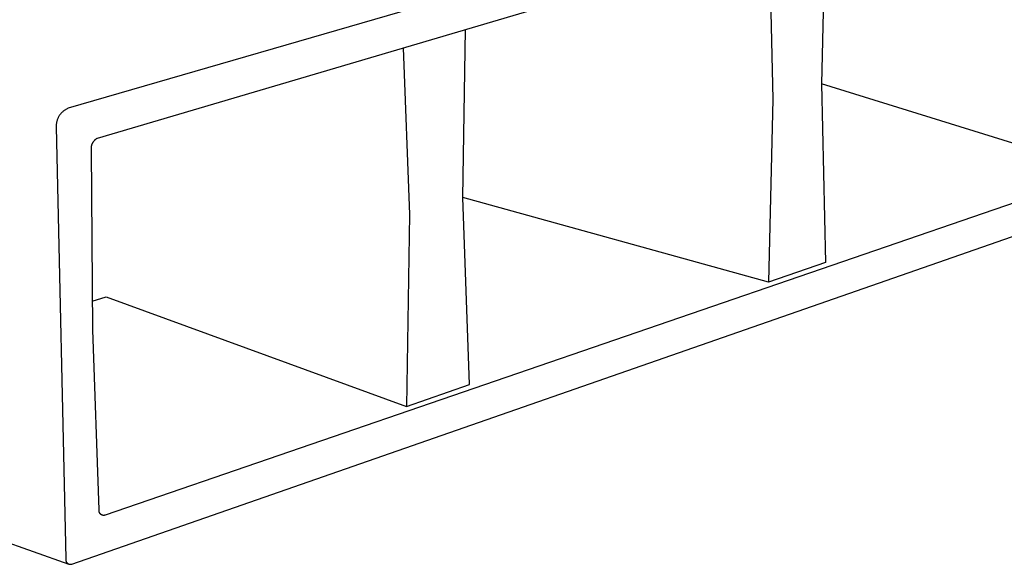
# Model space of a CAD drawing. Units: millimetres. Extents: x -420 to 795, y -161 to 122.
# Drawn here: x -359 to -270, y -161 to -112 of the extents above; entities that cross this region are included whole.
import ezdxf

# ---------------------------------------------------------------- set-up
doc = ezdxf.new("R2010")
doc.units = ezdxf.units.MM
doc.header["$MEASUREMENT"] = 0
doc.layers.add('Default', color=7, linetype='Continuous', true_color=0x000000)

msp = doc.modelspace()

# ---------------------------------------------------------------- linework, layer by layer
at = {"layer": 'Default', "color": 7, "true_color": 0xffffff}
for p, q in [((-122.781, -52.201), (-355.049, -119.656)), ((-352.386, -122.355), (-124.159, -54.963)), ((-125.422, -78.864), (-351.702, -156.628)), ((-354.726, -161.072), (-124.118, -80.723)), ((-286.252, -102.827), (-286.623, -117.425)), ((-291.38, -104.341), (-291.022, -118.822)), ((-319.191, -127.771), (-318.948, -112.482)), ((-324.611, -114.154), (-324.044, -129.312)), ((-286.623, -117.425), (-286.257, -133.668)), ((-261.559, -125.218), (-286.623, -117.425)), ((-291.022, -118.822), (-291.44, -135.466)), ((-355.414, -119.855), (-355.462, -119.89)), ((-355.365, -119.821), (-355.414, -119.855)), ((-355.315, -119.79), (-355.365, -119.821)), ((-355.263, -119.759), (-355.315, -119.79)), ((-355.211, -119.731), (-355.263, -119.759)), ((-355.158, -119.704), (-355.211, -119.731)), ((-355.104, -119.679), (-355.158, -119.704)), ((-355.049, -119.656), (-355.104, -119.679)), ((-356.067, -120.752), (-356.084, -120.809)), ((-356.048, -120.696), (-356.067, -120.752)), ((-356.027, -120.64), (-356.048, -120.696)), ((-356.005, -120.585), (-356.027, -120.64)), ((-355.98, -120.531), (-356.005, -120.585)), ((-355.954, -120.478), (-355.98, -120.531)), ((-355.926, -120.425), (-355.954, -120.478)), ((-355.896, -120.374), (-355.926, -120.425)), ((-355.864, -120.324), (-355.896, -120.374)), ((-355.831, -120.274), (-355.864, -120.324)), ((-355.796, -120.226), (-355.831, -120.274)), ((-355.759, -120.18), (-355.796, -120.226)), ((-355.721, -120.134), (-355.759, -120.18)), ((-355.681, -120.09), (-355.721, -120.134)), ((-355.64, -120.047), (-355.681, -120.09)), ((-355.597, -120.006), (-355.64, -120.047)), ((-355.553, -119.966), (-355.597, -120.006)), ((-355.508, -119.927), (-355.553, -119.966)), ((-355.462, -119.89), (-355.508, -119.927)), ((-356.147, -121.219), (-356.148, -121.279)), ((-356.148, -121.279), (-356.147, -121.338)), ((-356.144, -121.16), (-356.147, -121.219)), ((-356.147, -121.338), (-355.274, -160.581)), ((-356.139, -121.101), (-356.144, -121.16)), ((-356.132, -121.042), (-356.139, -121.101)), ((-356.123, -120.983), (-356.132, -121.042)), ((-356.112, -120.925), (-356.123, -120.983)), ((-356.099, -120.867), (-356.112, -120.925)), ((-356.084, -120.809), (-356.099, -120.867)), ((-352.675, -122.58), (-352.65, -122.553)), ((-352.65, -122.553), (-352.624, -122.527)), ((-352.624, -122.527), (-352.597, -122.502)), ((-352.597, -122.502), (-352.569, -122.478)), ((-352.569, -122.478), (-352.541, -122.455)), ((-352.541, -122.455), (-352.511, -122.433)), ((-352.511, -122.433), (-352.481, -122.412)), ((-352.481, -122.412), (-352.45, -122.392)), ((-352.45, -122.392), (-352.418, -122.373)), ((-352.418, -122.373), (-352.386, -122.355)), ((-352.95, -123.284), (-352.949, -123.247)), ((-352.95, -123.321), (-352.95, -123.284)), ((-352.948, -123.357), (-352.95, -123.321)), ((-352.949, -123.247), (-352.947, -123.21)), ((-352.945, -123.394), (-352.948, -123.357)), ((-352.947, -123.21), (-352.944, -123.174)), ((-352.827, -139.769), (-352.945, -123.394)), ((-352.944, -123.174), (-352.939, -123.137)), ((-352.939, -123.137), (-352.933, -123.101)), ((-352.933, -123.101), (-352.926, -123.065)), ((-352.926, -123.065), (-352.917, -123.029)), ((-352.917, -123.029), (-352.907, -122.994)), ((-352.907, -122.994), (-352.896, -122.958)), ((-352.896, -122.958), (-352.884, -122.924)), ((-352.884, -122.924), (-352.871, -122.889)), ((-352.871, -122.889), (-352.856, -122.856)), ((-352.856, -122.856), (-352.841, -122.822)), ((-352.841, -122.822), (-352.824, -122.79)), ((-352.824, -122.79), (-352.806, -122.758)), ((-352.806, -122.758), (-352.787, -122.726)), ((-352.787, -122.726), (-352.766, -122.695)), ((-352.766, -122.695), (-352.745, -122.665)), ((-352.745, -122.665), (-352.723, -122.636)), ((-352.723, -122.636), (-352.7, -122.608)), ((-352.7, -122.608), (-352.675, -122.58)), ((-291.44, -135.466), (-319.191, -127.771)), ((-318.597, -144.759), (-319.191, -127.771)), ((-324.044, -129.312), (-324.312, -146.74)), ((-286.257, -133.668), (-291.44, -135.466)), ((-352.877, -137.174), (-351.605, -136.772)), ((-351.605, -136.772), (-324.312, -146.74)), ((-352.245, -156.134), (-352.827, -139.769)), ((-324.312, -146.74), (-318.597, -144.759)), ((-384.924, -150.494), (-354.997, -161.074)), ((-352.253, -156.208), (-352.252, -156.193)), ((-352.253, -156.223), (-352.253, -156.208)), ((-352.252, -156.238), (-352.253, -156.223)), ((-352.252, -156.193), (-352.251, -156.178)), ((-352.251, -156.253), (-352.252, -156.238)), ((-352.251, -156.178), (-352.25, -156.163)), ((-352.249, -156.267), (-352.251, -156.253)), ((-352.25, -156.163), (-352.248, -156.149)), ((-352.247, -156.282), (-352.249, -156.267)), ((-352.248, -156.149), (-352.245, -156.134)), ((-352.245, -156.297), (-352.247, -156.282)), ((-352.242, -156.311), (-352.245, -156.297)), ((-352.238, -156.326), (-352.242, -156.311)), ((-352.234, -156.34), (-352.238, -156.326)), ((-352.229, -156.354), (-352.234, -156.34)), ((-352.224, -156.368), (-352.229, -156.354)), ((-352.218, -156.382), (-352.224, -156.368)), ((-352.212, -156.396), (-352.218, -156.382)), ((-352.206, -156.409), (-352.212, -156.396)), ((-352.199, -156.422), (-352.206, -156.409)), ((-352.192, -156.435), (-352.199, -156.422)), ((-352.184, -156.448), (-352.192, -156.435)), ((-352.175, -156.46), (-352.184, -156.448)), ((-352.167, -156.472), (-352.175, -156.46)), ((-352.157, -156.484), (-352.167, -156.472)), ((-352.148, -156.496), (-352.157, -156.484)), ((-352.138, -156.507), (-352.148, -156.496)), ((-352.128, -156.517), (-352.138, -156.507)), ((-352.117, -156.528), (-352.128, -156.517)), ((-352.106, -156.538), (-352.117, -156.528)), ((-352.095, -156.547), (-352.106, -156.538)), ((-352.083, -156.557), (-352.095, -156.547)), ((-352.071, -156.566), (-352.083, -156.557)), ((-352.059, -156.574), (-352.071, -156.566)), ((-352.046, -156.582), (-352.059, -156.574)), ((-352.033, -156.589), (-352.046, -156.582)), ((-352.02, -156.597), (-352.033, -156.589)), ((-352.007, -156.603), (-352.02, -156.597)), ((-351.993, -156.609), (-352.007, -156.603)), ((-351.98, -156.615), (-351.993, -156.609)), ((-351.966, -156.62), (-351.98, -156.615)), ((-351.951, -156.625), (-351.966, -156.62)), ((-351.937, -156.629), (-351.951, -156.625)), ((-351.923, -156.633), (-351.937, -156.629)), ((-351.908, -156.636), (-351.923, -156.633)), ((-351.894, -156.639), (-351.908, -156.636)), ((-351.879, -156.641), (-351.894, -156.639)), ((-351.864, -156.643), (-351.879, -156.641)), ((-351.849, -156.644), (-351.864, -156.643)), ((-351.834, -156.645), (-351.849, -156.644)), ((-351.819, -156.645), (-351.834, -156.645)), ((-351.805, -156.645), (-351.819, -156.645)), ((-351.79, -156.644), (-351.805, -156.645)), ((-351.775, -156.643), (-351.79, -156.644)), ((-351.76, -156.641), (-351.775, -156.643)), ((-351.745, -156.639), (-351.76, -156.641)), ((-351.731, -156.636), (-351.745, -156.639)), ((-351.716, -156.632), (-351.731, -156.636)), ((-351.702, -156.628), (-351.716, -156.632)), ((-355.28, -160.625), (-355.281, -160.64)), ((-355.281, -160.64), (-355.281, -160.655)), ((-355.281, -160.655), (-355.281, -160.67)), ((-355.281, -160.67), (-355.281, -160.685)), ((-355.281, -160.685), (-355.279, -160.7)), ((-355.279, -160.61), (-355.28, -160.625)), ((-355.277, -160.595), (-355.279, -160.61)), ((-355.279, -160.7), (-355.278, -160.715)), ((-355.278, -160.715), (-355.276, -160.729)), ((-355.274, -160.581), (-355.277, -160.595)), ((-355.276, -160.729), (-355.273, -160.744)), ((-355.273, -160.744), (-355.27, -160.759)), ((-355.27, -160.759), (-355.266, -160.773)), ((-355.266, -160.773), (-355.262, -160.787)), ((-355.262, -160.787), (-355.257, -160.802)), ((-355.257, -160.802), (-355.252, -160.816)), ((-355.252, -160.816), (-355.246, -160.83)), ((-355.246, -160.83), (-355.24, -160.843)), ((-355.24, -160.843), (-355.233, -160.857)), ((-355.233, -160.857), (-355.226, -160.87)), ((-355.226, -160.87), (-355.219, -160.883)), ((-355.219, -160.883), (-355.211, -160.895)), ((-355.211, -160.895), (-355.202, -160.908)), ((-355.202, -160.908), (-355.194, -160.92)), ((-355.194, -160.92), (-355.184, -160.931)), ((-355.184, -160.931), (-355.175, -160.943)), ((-355.175, -160.943), (-355.165, -160.954)), ((-355.165, -160.954), (-355.154, -160.965)), ((-355.154, -160.965), (-355.144, -160.975)), ((-355.144, -160.975), (-355.132, -160.985)), ((-355.132, -160.985), (-355.121, -160.995)), ((-355.121, -160.995), (-355.109, -161.004)), ((-355.109, -161.004), (-355.097, -161.013)), ((-355.097, -161.013), (-355.085, -161.021)), ((-355.085, -161.021), (-355.072, -161.029)), ((-355.072, -161.029), (-355.059, -161.036)), ((-355.059, -161.036), (-355.046, -161.043)), ((-355.046, -161.043), (-355.032, -161.05)), ((-355.032, -161.05), (-355.019, -161.056)), ((-355.019, -161.056), (-355.005, -161.062)), ((-355.005, -161.062), (-354.991, -161.067)), ((-354.991, -161.067), (-354.977, -161.071)), ((-354.977, -161.071), (-354.962, -161.076)), ((-354.962, -161.076), (-354.948, -161.079)), ((-354.948, -161.079), (-354.933, -161.082)), ((-354.933, -161.082), (-354.918, -161.085)), ((-354.918, -161.085), (-354.904, -161.087)), ((-354.904, -161.087), (-354.889, -161.089)), ((-354.889, -161.089), (-354.874, -161.09)), ((-354.874, -161.09), (-354.859, -161.09)), ((-354.859, -161.09), (-354.844, -161.09)), ((-354.844, -161.09), (-354.829, -161.09)), ((-354.829, -161.09), (-354.814, -161.089)), ((-354.814, -161.089), (-354.799, -161.087)), ((-354.799, -161.087), (-354.784, -161.085)), ((-354.784, -161.085), (-354.77, -161.083)), ((-354.77, -161.083), (-354.755, -161.08)), ((-354.755, -161.08), (-354.74, -161.076)), ((-354.74, -161.076), (-354.726, -161.072))]:
    msp.add_line(p, q, dxfattribs=at)

doc.saveas('drawing.dxf')
